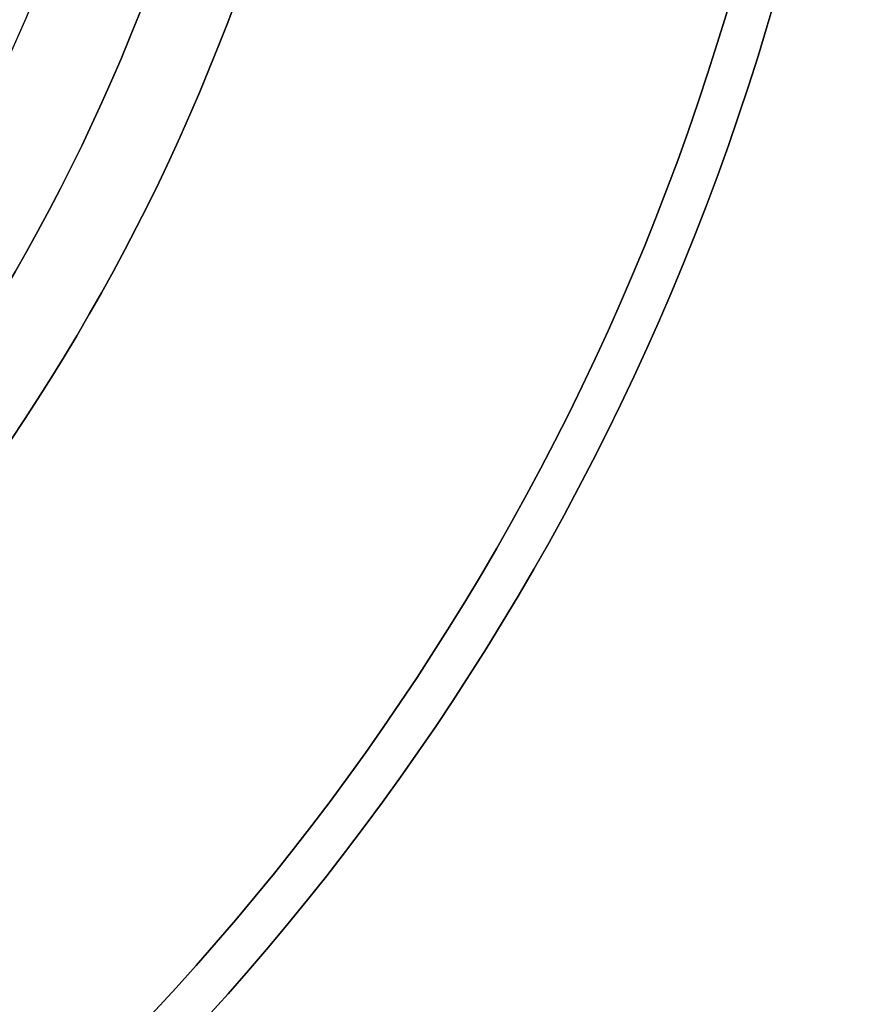
# Model space of a CAD drawing. Units: millimetres. Extents: x -31 to 44, y -116 to 122.
# Drawn here: x 20 to 30, y -20 to -8 of the extents above; entities that cross this region are included whole.
import ezdxf

# ---------------------------------------------------------------- set-up
doc = ezdxf.new("R2010")
doc.units = ezdxf.units.MM
doc.header["$MEASUREMENT"] = 0
doc.layers.add('Default', color=7, linetype='Continuous', true_color=0x000000)

# ---------------------------------------------------------------- blocks, each defined once
blk = doc.blocks.new('10BO11260YY')
at = {"layer": 'Default', "color": 9, "true_color": 0xb0c4de}
for centre, radius in [((0, 0, 2), 24), ((0, 0, 0.75), 23)]:
    blk.add_circle(centre, radius, dxfattribs=at)
for centre, radius in [((0, 0), 24), ((0, 0, 4), 24), ((0, 0, 1.5), 23), ((0, 0), 23)]:
    blk.add_arc(centre, radius, 0, 180, dxfattribs=at)
blk = doc.blocks.new('3300LA01-00')
at = {"layer": 'Default', "rotation": 360}
blk.add_blockref('10BO11260YY', (0, 0), dxfattribs=at)
blk = doc.blocks.new('3300A106-00')
at = {"layer": 'Default', "rotation": 360}
blk.add_blockref('3300LA01-00', (0, 0), dxfattribs=at)
blk = doc.blocks.new('10RO07860YY')
at = {"layer": 'Default', "color": 9, "true_color": 0xb0c4de}
blk.add_circle((0, 0, 0.75), 29.5, dxfattribs=at)
for centre in [(0, 0, 1.5), (0, 0)]:
    blk.add_arc(centre, 29.5, 0, 180, dxfattribs=at)
blk = doc.blocks.new('10AN18660YY')
at = {"layer": 'Default', "color": 250, "true_color": 0x333333}
blk.add_circle((0, 0, 1.25), 30, dxfattribs=at)
for centre in [(0, 0, 2.5), (0, 0)]:
    blk.add_arc(centre, 30, 0, 180, dxfattribs=at)
blk = doc.blocks.new('10OR1196000')
at = {"layer": 'Default', "color": 250, "true_color": 0x333333}
for centre, radius in [((0, 0, 1.31), 21.79), ((0, 0, 2.62), 20.48), ((0, 0), 20.48)]:
    blk.add_circle(centre, radius, dxfattribs=at)
blk = doc.blocks.new('2900KF14-00')
at = {"layer": 'Default', "rotation": 360}
blk.add_blockref('10AN18660YY', (0, 0, 29.5), dxfattribs=at)
at = {"layer": 'Default'}
for name, p in [('10RO07860YY', (0, 0, 20)), ('10OR1196000', (0, 0, 57))]:
    blk.add_blockref(name, p, dxfattribs=at)
blk = doc.blocks.new('33001106-00')
at = {"layer": 'Default'}
for name, p, rotation in [('2900KF14-00', (0, 0, -57), 270), ('3300A106-00', (0, 0), 180)]:
    blk.add_blockref(name, p, dxfattribs=dict(at, rotation=rotation))

msp = doc.modelspace()

# ---------------------------------------------------------------- block references
at = {"layer": 'Default'}
msp.add_blockref('33001106-00', (0, 0), dxfattribs=at)

doc.saveas('drawing.dxf')
